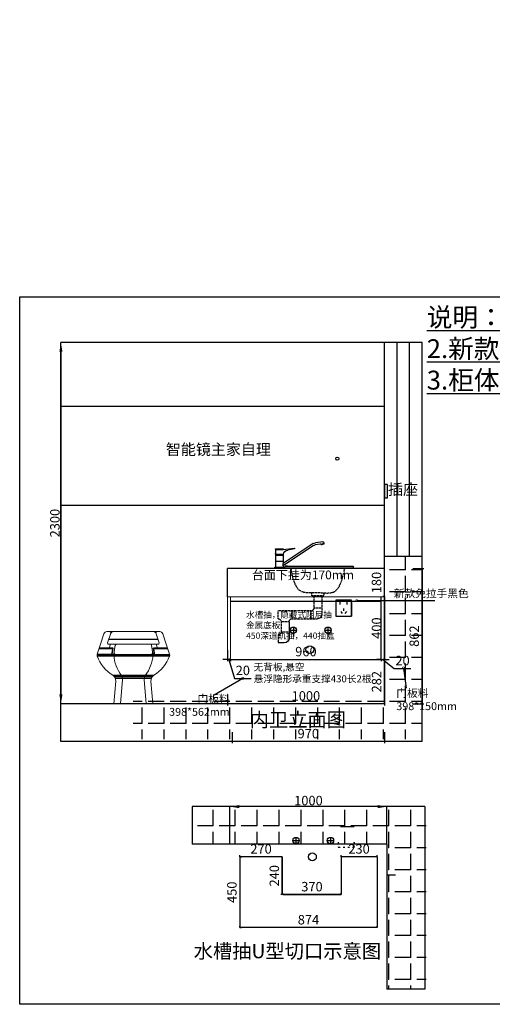
# Model space of a CAD drawing. Units: millimetres. Extents: x 69209 to 78102, y 16770 to 23035.
# Drawn here: x 69209 to 72218, y 16770 to 23035 of the extents above; entities that cross this region are included whole.
import ezdxf

# ---------------------------------------------------------------- set-up
doc = ezdxf.new("R2010")
doc.units = ezdxf.units.MM
doc.header["$PDMODE"] = 35
for name, pattern in [('ACAD_ISO02W100', [15, 12, -3]), ('ACAD_ISO03W100', [30, 12, -18]), ('HIDDEN', [9.525, 6.35, -3.175])]:
    doc.linetypes.add(name, pattern=pattern)
doc.layers.add('I-FURN-IBN', color=1, linetype='Continuous', lineweight=15)
doc.layers.add('LAYER6', color=6, linetype='Continuous')
doc.styles.add('ROMANC', font='simhei.ttf')
doc.styles.add('工程', font='txt', dxfattribs={"width": 0.6, "height": 70})
doc.dimstyles.new('ISO-25$0', dxfattribs={"dimtxt": 60, "dimasz": 60, "dimexe": 1.25, "dimexo": 0.625, "dimtad": 1, "dimtxsty": 'Standard', "dimcen": 60, "dimadec": 0, "dimazin": 0, "dimtfac": 1, "dimtmove": 0, "dimatfit": 3, "dimfxl": 1, "dimarcsym": 0})
doc.dimstyles.new('x1aoguan③', dxfattribs={"dimscale": 20, "dimtxt": 3, "dimasz": 1.5, "dimexe": 0.5, "dimexo": 0.5, "dimtad": 1, "dimdec": 0, "dimdsep": 46, "dimtxsty": 'ROMANC', "dimblk": 'NONE', "dimcen": 2.5, "dimclrd": 3, "dimclre": 3, "dimadec": 0, "dimazin": 0, "dimtfac": 1, "dimtdec": 0, "dimtmove": 0, "dimatfit": 3, "dimldrblk": 'DOTSMALL', "dimfxl": 3, "dimfxlon": 1, "dimarcsym": 0})

# ---------------------------------------------------------------- blocks, each defined once
blk = doc.blocks.new('dscl')
at = {"color": 251}
for p, q in [((-31.6, 154.3), (-12.2, 148.5)), ((-28.3, 163.5), (-31.4, 154.3)), ((-30, 153.9), (-30.9, 151.2)), ((-30, 149.4), (-16.8, 145.4)), ((-24.2, 165.1), (22.2, 158.6)), ((-14.1, 149.1), (-15, 146.3)), ((-11.9, 148.8), (-12.2, 148.5)), ((-11.9, 148.8), (-10.9, 149.7)), ((-7.3, 150.7), (22.8, 145.6)), ((34, 141.2), (226.8, 12.4)), ((37.2, 152.9), (226.8, 26.2)), ((155.7, 120.3), (198.3, 112.2)), ((226.9, 115.7), (156.6, 124.5)), ((229.8, 84.8), (226.8, 81.8)), ((226.8, 81.8), (226.8, 26.2)), ((226.8, 77.2), (276.8, 77.2)), ((276.2, 115.7), (226.9, 115.7)), ((226.9, 84.8), (273.8, 84.8)), ((273.8, 120.3), (229.8, 120.3)), ((273.8, 84.8), (276.8, 81.8)), ((276.8, 117.3), (276.8, 89.8)), ((276.8, 81.8), (276.8, 3.5)), ((-218.4, 10.3), (-218.4, -1.5)), ((215.4, 10), (-218.4, 10)), ((218.4, 0), (-218.4, 0)), ((215.4, 10), (199.2, 10)), ((199.2, 10), (215.4, 10)), ((218.4, 0), (215.4, 10)), ((222.1, 2), (222.1, 0.3)), ((222.1, 0.3), (281, 0.3)), ((279.5, 3.5), (223.6, 3.5)), ((226.8, 39.1), (276.8, 39.1)), ((226.8, 12.4), (226.8, 3.5)), ((281, 0.3), (281, 2)), ((190.1, -345.1), (190.1, -448)), ((220.1, -478), (260.1, -478))]:
    blk.add_line(p, q, dxfattribs=at)
at = {"color": 251, "linetype": 'HIDDEN'}
for p, q in [((-30.6, -159.8), (-30.6, -178.9)), ((-30.6, -178.9), (44.3, -178.9)), ((-18.4, -178.9), (-18.4, -295.1)), ((31.6, -178.9), (31.6, -255.1)), ((44.3, -178.9), (44.3, -157.6)), ((31.6, -255.1), (-18.4, -255.1)), ((51.6, -275.1), (260.1, -275.1)), ((51.6, -275.1), (51.6, -325.1)), ((170.1, -325.1), (170.1, -275.1)), ((260.1, -325.1), (260.1, -275.1)), ((170.1, -325.1), (11.6, -325.1)), ((190.1, -345.1), (240.1, -345.1)), ((240.1, -345.1), (240.1, -408)), ((240.1, -408), (190.1, -408)), ((260.1, -428), (260.1, -478))]:
    blk.add_line(p, q, dxfattribs=at)
at = {"color": 7}
blk.add_line((260.1, -275.1), (260.1, -275.1), dxfattribs=at)
at = {"color": 251}
for centre, radius, start, end in [((-29.6, 150.7), 1.44, 161.1592, 253.34166), ((-24.8, 160.9), 4.32, 82.01412, 142.81473), ((-16.4, 146.8), 1.44, 253.34166, 341.1592), ((-8, 146.5), 4.32, 80.33919, 131.75256), ((17.2, 123), 36, 56.26012, 82.01412), ((18, 117.2), 28.8, 56.26012, 80.33919), ((156.8, 122.2), 2.27, 96.69754, 239.55621), ((191.8, 77.8), 35, 12.87176, 79.31468), ((226.9, 85.8), 1, 192.87176, 270), ((229.8, 117.3), 3, 90, 180), ((271.8, 89.8), 5, 270, 0), ((273.8, 117.3), 3, 0, 90), ((223.6, 2), 1.5, 90, 180), ((212.1, 19.3), 16.2, 334.76042, 25.23958), ((279.5, 2), 1.5, 0, 90), ((220.1, -448), 30, 180, 270)]:
    blk.add_arc(centre, radius, start, end, dxfattribs=at)
at = {"color": 251, "linetype": 'HIDDEN'}
for centre, radius, start, end in [((11.6, -295.1), 30, 180, 270), ((51.6, -255.1), 20, 180, 270), ((170.1, -345.1), 20, 0, 90), ((260.1, -345.1), 20, 90, 180), ((260.1, -408), 20, 180, 270)]:
    blk.add_arc(centre, radius, start, end, dxfattribs=at)
blk.add_spline([(179.8, 0), (112.2, -150.1), (13.6, -157.4), (-90.6, -155.6), (-165.5, 0)], degree=3, dxfattribs=at)
blk = doc.blocks.new('*D7')
at = {"color": 3, "lineweight": -2, "transparency": 16777216}
for p, q in [((71711.5, 19544), (71781.5, 19544)), ((71771.5, 19544), (71771.5, 18682)), ((71711.5, 18682), (71781.5, 18682))]:
    blk.add_line(p, q, dxfattribs=at)
at = {"layer": 'Defpoints', "color": 0, "transparency": 16777216}
for p in [(71531.5, 19544), (71536.5, 18682), (71771.5, 18682)]:
    blk.add_point(p, dxfattribs=at)
at = {"color": 0, "lineweight": 15, "transparency": 16777216, "insert": (71729, 19113), "char_height": 60, "attachment_point": 5, "rotation": 90, "style": 'ROMANC'}
blk.add_mtext('862', dxfattribs=at)
blk = doc.blocks.new('_DOTSMALL')
at = {"color": 0, "linetype": 'ByBlock', "const_width": 0.5}
blk.add_lwpolyline([(-0.0625, 0, 1), (0.0625, 0, 1)], format="xyb", close=True, dxfattribs=at)
blk = doc.blocks.new('_None')
blk = doc.blocks.new('*D8')
at = {"color": 3, "lineweight": -2, "transparency": 16777216}
for p, q in [((70561.5, 18502), (70561.5, 18432)), ((71531.5, 18502), (71531.5, 18432)), ((71531.5, 18442), (70561.5, 18442))]:
    blk.add_line(p, q, dxfattribs=at)
at = {"layer": 'Defpoints', "color": 0, "transparency": 16777216}
for p in [(70561.5, 18682), (71531.5, 18682), (70561.5, 18442)]:
    blk.add_point(p, dxfattribs=at)
at = {"color": 0, "lineweight": 15, "transparency": 16777216, "insert": (71046.5, 18484.8), "char_height": 60, "attachment_point": 5, "style": 'ROMANC'}
blk.add_mtext('970', dxfattribs=at)
blk = doc.blocks.new('*D9')
at = {"color": 3, "lineweight": -2, "transparency": 16777216}
for p, q in [((70531.5, 18742), (70531.5, 18672)), ((71531.5, 18742), (71531.5, 18672)), ((71531.5, 18682), (70531.5, 18682))]:
    blk.add_line(p, q, dxfattribs=at)
at = {"layer": 'Defpoints', "color": 0, "transparency": 16777216}
for p in [(70531.5, 19042), (71531.5, 19042), (70531.5, 18682)]:
    blk.add_point(p, dxfattribs=at)
at = {"color": 0, "lineweight": 15, "transparency": 16777216, "insert": (71031.5, 18724.8), "char_height": 60, "attachment_point": 5, "style": 'ROMANC'}
blk.add_mtext('1000', dxfattribs=at)
blk = doc.blocks.new('*D11')
at = {"color": 3, "lineweight": -2, "transparency": 16777216}
for p, q in [((71531.5, 19364), (71521.5, 19364)), ((71531.5, 19364), (71531.5, 18964)), ((71531.5, 18964), (71541.5, 18964))]:
    blk.add_line(p, q, dxfattribs=at)
at = {"layer": 'Defpoints', "color": 0, "transparency": 16777216}
for p in [(71531.5, 19364), (71525.4, 18964), (71531.5, 18964)]:
    blk.add_point(p, dxfattribs=at)
at = {"color": 0, "lineweight": 15, "transparency": 16777216, "insert": (71488.7, 19164), "char_height": 60, "attachment_point": 5, "rotation": 90, "style": 'ROMANC'}
blk.add_mtext('400', dxfattribs=at)
blk = doc.blocks.new('*D12')
at = {"color": 0, "lineweight": -2, "transparency": 16777216}
for p, q in [((69470.9, 20982), (69470.3, 20982)), ((69471.5, 20922), (69471.5, 18742)), ((69470.9, 18682), (69472.8, 18682))]:
    blk.add_line(p, q, dxfattribs=at)
at = {"color": 0, "transparency": 16777216}
for points in [[(69461.5, 20922), (69481.5, 20922), (69471.5, 20982)], [(69461.5, 18742), (69481.5, 18742), (69471.5, 18682)]]:
    blk.add_solid(points, dxfattribs=at)
at = {"layer": 'Defpoints', "color": 0, "transparency": 16777216}
for p in [(69471.5, 20982), (69470.3, 18682), (69471.5, 18682)]:
    blk.add_point(p, dxfattribs=at)
at = {"color": 0, "transparency": 16777216, "insert": (69440.9, 19832), "char_height": 60, "attachment_point": 5, "rotation": 90}
blk.add_mtext('2300', dxfattribs=at)
blk = doc.blocks.new('*D13')
at = {"color": 3, "lineweight": -2, "transparency": 16777216}
for p, q in [((71531.5, 18964), (71521.5, 18964)), ((71531.5, 18964), (71531.5, 18682)), ((71531.5, 18682), (71521.5, 18682))]:
    blk.add_line(p, q, dxfattribs=at)
at = {"layer": 'Defpoints', "color": 0, "transparency": 16777216}
for p in [(71531.5, 18964), (71531.5, 18682), (71531.5, 18682)]:
    blk.add_point(p, dxfattribs=at)
at = {"color": 0, "transparency": 16777216, "insert": (71489, 18823), "char_height": 60, "attachment_point": 5, "rotation": 90, "style": 'ROMANC'}
blk.add_mtext('282', dxfattribs=at)
blk = doc.blocks.new('*D14')
at = {"color": 3, "lineweight": -2, "transparency": 16777216}
for p, q in [((71254.9, 17708.2), (71254.9, 17718.2)), ((71484.7, 17708.2), (71254.9, 17708.2)), ((71484.7, 17708.2), (71484.7, 17718.2))]:
    blk.add_line(p, q, dxfattribs=at)
at = {"layer": 'Defpoints', "color": 0, "transparency": 16777216}
for p in [(71254.9, 17708.2), (71254.9, 17708.2), (71484.7, 17708.2)]:
    blk.add_point(p, dxfattribs=at)
at = {"color": 0, "transparency": 16777216, "insert": (71369.8, 17751), "char_height": 60, "attachment_point": 5, "style": 'ROMANC'}
blk.add_mtext('230', dxfattribs=at)
blk = doc.blocks.new('*D15')
at = {"color": 3, "lineweight": -2, "transparency": 16777216}
for p, q in [((70610.7, 17708.2), (70610.7, 17718.2)), ((70880.9, 17708.2), (70610.7, 17708.2)), ((70880.9, 17708.2), (70880.9, 17698.2))]:
    blk.add_line(p, q, dxfattribs=at)
at = {"layer": 'Defpoints', "color": 0, "transparency": 16777216}
for p in [(70610.7, 17708.2), (70610.7, 17708.2), (70880.9, 17708.2)]:
    blk.add_point(p, dxfattribs=at)
at = {"color": 0, "transparency": 16777216, "insert": (70745.8, 17751), "char_height": 60, "attachment_point": 5, "style": 'ROMANC'}
blk.add_mtext('270', dxfattribs=at)
blk = doc.blocks.new('*D16')
at = {"color": 3, "lineweight": -2, "transparency": 16777216}
for p, q in [((70610.7, 17708.2), (70620.7, 17708.2)), ((70610.7, 17708.2), (70610.7, 17258.2)), ((70610.7, 17258.2), (70620.7, 17258.2))]:
    blk.add_line(p, q, dxfattribs=at)
at = {"layer": 'Defpoints', "color": 0, "transparency": 16777216}
for p in [(70610.7, 17708.2), (70610.7, 17258.2), (70610.7, 17258.2)]:
    blk.add_point(p, dxfattribs=at)
at = {"color": 0, "transparency": 16777216, "insert": (70567.9, 17483.2), "char_height": 60, "attachment_point": 5, "rotation": 90, "style": 'ROMANC'}
blk.add_mtext('450', dxfattribs=at)
blk = doc.blocks.new('*D17')
at = {"color": 3, "lineweight": -2, "transparency": 16777216}
for p, q in [((70610.7, 17258.2), (70610.7, 17268.2)), ((71484.7, 17258.2), (70610.7, 17258.2)), ((71484.7, 17258.2), (71484.7, 17268.2))]:
    blk.add_line(p, q, dxfattribs=at)
at = {"layer": 'Defpoints', "color": 0, "transparency": 16777216}
for p in [(70610.7, 17258.2), (70610.7, 17258.2), (71484.7, 17258.2)]:
    blk.add_point(p, dxfattribs=at)
at = {"color": 0, "transparency": 16777216, "insert": (71047.7, 17300.7), "char_height": 60, "attachment_point": 5, "style": 'ROMANC'}
blk.add_mtext('874', dxfattribs=at)
blk = doc.blocks.new('*D18')
at = {"color": 0, "lineweight": -2, "transparency": 16777216}
for p, q in [((70547.7, 17788.8), (70547.7, 18029.4)), ((71487.7, 18028.2), (70607.7, 18028.2)), ((71547.7, 17788.8), (71547.7, 18029.4))]:
    blk.add_line(p, q, dxfattribs=at)
at = {"color": 0, "transparency": 16777216}
for points in [[(70607.7, 18038.2), (70607.7, 18018.2), (70547.7, 18028.2)], [(71487.7, 18038.2), (71487.7, 18018.2), (71547.7, 18028.2)]]:
    blk.add_solid(points, dxfattribs=at)
at = {"layer": 'Defpoints', "color": 0, "transparency": 16777216}
for p in [(70547.7, 18028.2), (70547.7, 17788.2), (71547.7, 17788.2)]:
    blk.add_point(p, dxfattribs=at)
at = {"color": 0, "transparency": 16777216, "insert": (71047.7, 18058.8), "char_height": 60, "attachment_point": 5}
blk.add_mtext('1000', dxfattribs=at)
blk = doc.blocks.new('*D23')
at = {"color": 3, "lineweight": -2, "transparency": 16777216}
for p, q in [((71531.5, 19544), (71521.5, 19544)), ((71531.5, 19364), (71531.5, 19544)), ((71531.5, 19364), (71521.5, 19364))]:
    blk.add_line(p, q, dxfattribs=at)
at = {"layer": 'Defpoints', "color": 0, "transparency": 16777216}
for p in [(71531.5, 19544), (71531.5, 19544), (71531.5, 19364)]:
    blk.add_point(p, dxfattribs=at)
at = {"color": 0, "transparency": 16777216, "insert": (71488.7, 19454), "char_height": 60, "attachment_point": 5, "rotation": 90, "style": 'ROMANC'}
blk.add_mtext('180', dxfattribs=at)
blk = doc.blocks.new('*D24')
at = {"color": 3, "lineweight": -2, "transparency": 16777216}
for p, q in [((70531.5, 19024), (70531.5, 18954)), ((70531.5, 18964), (70501.5, 18964)), ((70551.5, 18964), (70531.5, 18964)), ((70551.5, 18964), (70531.5, 18964)), ((70541.5, 18964), (70577.4, 18844.2)), ((70551.5, 18964), (70551.5, 18954)), ((70551.5, 18964), (70581.5, 18964)), ((70577.4, 18844.2), (70682, 18844.2))]:
    blk.add_line(p, q, dxfattribs=at)
at = {"layer": 'Defpoints', "color": 0, "transparency": 16777216}
for p in [(70531.5, 19044), (70531.5, 18964), (70551.5, 18964)]:
    blk.add_point(p, dxfattribs=at)
at = {"color": 0, "lineweight": 15, "transparency": 16777216, "insert": (70629.7, 18887), "char_height": 60, "attachment_point": 5, "style": 'ROMANC'}
blk.add_mtext('20', dxfattribs=at)
blk = doc.blocks.new('A$C5A3B0E83')
at = {"layer": 'I-FURN-IBN'}
for p, q in [((22.2, 380), (44.3, 446.3)), ((63.2, 460), (81.3, 460)), ((67.4, 389.2), (87.9, 450.8)), ((81.3, 460), (105.4, 460)), ((105.4, 460), (357.3, 460)), ((381.4, 460), (357.3, 460)), ((395.3, 389.2), (376.2, 446.3)), ((381.4, 460), (399.4, 460)), ((440.5, 380), (418.4, 446.3)), ((1, 316.6), (22.2, 380)), ((111.2, 380), (74, 380)), ((78.1, 355), (86.7, 380)), ((111.2, 380), (124.7, 380)), ((124.7, 380), (337.9, 380)), ((337.9, 380), (351.5, 380)), ((351.5, 380), (388.6, 380)), ((384.6, 355), (376, 380)), ((461.6, 316.6), (440.5, 380)), ((94.9, 314.8), (0.5, 314.8)), ((97, 315), (102.8, 315)), ((99.9, 315), (117.6, 315)), ((107.7, 319.2), (115.8, 372.4)), ((345.1, 315), (117.6, 315)), ((345.1, 315), (363, 315)), ((354.9, 319.2), (346.8, 372.4)), ((359.9, 315), (366.2, 315)), ((462.1, 314.8), (368.3, 314.8)), ((1.3, 303.2), (461.4, 303.2)), ((100.5, 181.7), (362.2, 181.7)), ((106.3, 0), (119.1, 144.3)), ((345.7, 161), (117, 161)), ((148.8, 0), (162.4, 154)), ((313.8, 0), (300.2, 154)), ((356.3, 0), (343.6, 144.3)), ((106.3, 0), (356.3, 0))]:
    blk.add_line(p, q, dxfattribs=at)
for centre, radius, start, end in [((63.2, 440), 20, 90, 161.56505), ((81.3, 453), 7, 341.56505, 90), ((105.4, 440), 20, 90, 161.56505), ((357.3, 440), 20, 18.43495, 90), ((357.3, 440), 20, 18.43495, 90), ((381.4, 453), 7, 90, 198.43495), ((399.4, 440), 20, 18.43495, 90), ((74, 387), 7, 161.56505, 270), ((111.2, 375), 5, 351.33573, 90), ((124.7, 371), 9, 90, 171.33573), ((337.9, 371), 9, 8.66427, 90), ((351.5, 375), 5, 90, 188.66427), ((388.6, 387), 7, 270, 18.43495), ((20, 310.2), 20, 161.56505, 200.63951), ((102.8, 320), 5, 270, 351.33573), ((117.6, 324), 9, 171.33573, 270), ((345.1, 324), 9, 270, 8.66427), ((359.9, 320), 5, 188.66427, 270), ((442.7, 310.2), 20, 339.36049, 18.43495), ((231.3, 389.9), 245.8, 200.63951, 237.84656), ((348.9, 327.8), 243.2, 184.19707, 216.95885), ((113.8, 327.8), 243.2, 323.04115, 355.80293), ((231.3, 389.9), 245.8, 302.15344, 339.36049), ((79.2, 147.9), 40, 354.95755, 57.84656), ((122.6, 157.5), 40, 354.95755, 36.95885), ((340.1, 157.5), 40, 143.04115, 185.04245), ((383.4, 147.9), 40, 122.15344, 185.04245)]:
    blk.add_arc(centre, radius, start, end, dxfattribs=at)
at = {"layer": 'LAYER6', "color": 250}
for p, q in [((388.3, 410), (74.3, 410)), ((1, 316.6), (95.2, 316.6)), ((103.1, 355), (13.8, 355)), ((100.3, 350), (13.8, 350)), ((94.2, 310), (100.3, 350)), ((97, 315), (103.1, 355)), ((448.8, 355), (359.6, 355)), ((366.2, 315), (359.6, 355)), ((448.8, 350), (362.4, 350)), ((369.1, 310), (362.4, 350)), ((462.7, 310), (0, 310)), ((462, 305.2), (0.6, 305.2)), ((106.7, 176.9), (356, 176.9)), ((350.1, 170), (112.5, 170))]:
    blk.add_line(p, q, dxfattribs=at)
blk = doc.blocks.new('*D25')
at = {"color": 3, "lineweight": -2, "transparency": 16777216}
for p, q in [((71511.5, 18964), (71481.5, 18964)), ((71511.5, 18964), (71511.5, 18974)), ((71511.5, 18964), (71531.5, 18964)), ((71511.5, 18964), (71531.5, 18964)), ((71521.5, 18964), (71594.4, 18906.8)), ((71531.5, 18964), (71531.5, 18974)), ((71531.5, 18964), (71561.5, 18964)), ((71594.4, 18906.8), (71698.9, 18906.8))]:
    blk.add_line(p, q, dxfattribs=at)
at = {"layer": 'Defpoints', "color": 0, "transparency": 16777216}
for p in [(71511.5, 18964), (71531.5, 18964), (71531.5, 18964)]:
    blk.add_point(p, dxfattribs=at)
at = {"color": 0, "lineweight": 15, "transparency": 16777216, "insert": (71646.7, 18949.6), "char_height": 60, "attachment_point": 5, "style": 'ROMANC'}
blk.add_mtext('20', dxfattribs=at)
blk = doc.blocks.new('*D32')
at = {"color": 3, "lineweight": -2, "transparency": 16777216}
for p, q in [((70551.5, 18964), (70551.5, 18974)), ((70551.5, 18964), (71511.5, 18964)), ((71511.5, 18964), (71511.5, 18954))]:
    blk.add_line(p, q, dxfattribs=at)
at = {"layer": 'Defpoints', "color": 0, "transparency": 16777216}
for p in [(70551.5, 18964), (71511.5, 18964), (71511.5, 18964)]:
    blk.add_point(p, dxfattribs=at)
at = {"color": 0, "lineweight": 15, "transparency": 16777216, "insert": (71031.5, 19006.8), "char_height": 60, "attachment_point": 5, "style": 'ROMANC'}
blk.add_mtext('960', dxfattribs=at)
blk = doc.blocks.new('*D33')
at = {"color": 3, "lineweight": -2, "transparency": 16777216}
for p, q in [((70880.9, 17708.2), (70870.9, 17708.2)), ((70880.9, 17468.2), (70880.9, 17708.2)), ((70880.9, 17468.2), (70870.9, 17468.2))]:
    blk.add_line(p, q, dxfattribs=at)
at = {"layer": 'Defpoints', "color": 0, "transparency": 16777216}
for p in [(70880.9, 17708.2), (70884.9, 17708.2), (70884.9, 17468.2)]:
    blk.add_point(p, dxfattribs=at)
at = {"color": 0, "transparency": 16777216, "insert": (70838.1, 17588.2), "char_height": 60, "attachment_point": 5, "rotation": 90, "style": 'ROMANC'}
blk.add_mtext('240', dxfattribs=at)
blk = doc.blocks.new('*D34')
at = {"color": 3, "lineweight": -2, "transparency": 16777216}
for p, q in [((70884.9, 17468.2), (70884.9, 17478.2)), ((70884.9, 17468.2), (71254.9, 17468.2)), ((71254.9, 17468.2), (71254.9, 17478.2))]:
    blk.add_line(p, q, dxfattribs=at)
at = {"layer": 'Defpoints', "color": 0, "transparency": 16777216}
for p in [(70884.9, 17468.2), (71254.9, 17468.2), (71254.9, 17468.2)]:
    blk.add_point(p, dxfattribs=at)
at = {"color": 0, "transparency": 16777216, "insert": (71069.9, 17511), "char_height": 60, "attachment_point": 5, "style": 'ROMANC'}
blk.add_mtext('370', dxfattribs=at)

msp = doc.modelspace()

# ---------------------------------------------------------------- hatches: boundary and pattern name
h = msp.add_hatch()
h.set_pattern_fill('ANGLE', color=252, scale=20, style=0)
h.set_pattern_definition([(180, (396082.46, 76300.17), (0, 139.7), [101.6, -38.1]), (90, (396082.46, 76300.17), (139.7, 9e-15), [101.6, -38.1])])
h.paths.add_polyline_path([(71514.265, 23035.106), (71404.714, 23035.106), (71404.714, 22944.432), (71514.265, 22944.432)], flags=9)
h.paths.add_polyline_path([(71238.536, 17876.348), (71086.851, 17876.348), (71086.851, 17785.674), (71238.536, 17785.674)], flags=24)
h.paths.add_polyline_path([(70664.884, 17876.348), (70510.502, 17876.348), (70510.502, 17785.674), (70664.884, 17785.674)], flags=24)
h.paths.add_polyline_path([(70362.467, 22973.435), (70252.917, 22973.435), (70252.917, 22882.761), (70362.467, 22882.761)], flags=9)
h.paths.add_polyline_path([(71557.693, 17788.174), (70307.693, 17788.174), (70307.693, 18028.174), (71797.693, 18028.174), (71797.693, 16871.171), (71557.693, 16871.171)])
at = {"linetype": 'ACAD_ISO03W100'}
h = msp.add_hatch(dxfattribs=at)
h.set_pattern_fill('ANGLE', color=251, scale=20, style=0)
h.set_pattern_definition([(180, (212343.12, 115928.04), (0, 139.7), [101.6, -38.1]), (90, (212343.12, 115928.04), (139.7, 9e-15), [101.6, -38.1])])
h.paths.add_polyline_path([(71738.595, 19547.452), (71738.595, 19655.991), (71648.595, 19655.991), (71648.595, 19547.452)], flags=24)
h.paths.add_polyline_path([(71620.52, 19076.647), (71620.52, 19229.007), (71529.845, 19229.007), (71529.845, 19076.647)], flags=24)
h.paths.add_polyline_path([(71740.281, 18786.255), (71740.281, 18933.896), (71649.607, 18933.896), (71649.607, 18786.255)], flags=24)
h.paths.add_polyline_path([(71499.085, 20933.953), (70384.756, 20933.953), (70384.756, 20806.272), (71499.085, 20806.272)], flags=25)
h.paths.add_polyline_path([(71771.512, 19621.958), (71532.345, 19621.958), (71532.345, 18697.827), (69932.345, 18697.827), (69932.345, 18457.827), (71772.345, 18457.827), (71772.345, 20972.827), (71771.512, 20972.827)])
h.paths.add_polyline_path([(71532.345, 20011.958), (71551.512, 20011.958), (71551.512, 20097.958), (71532.345, 20097.958)])

# ---------------------------------------------------------------- linework, layer by layer
for p, q in [((71771.512, 20981.958), (69471.512, 20981.958)), ((69471.512, 18681.958), (69471.512, 20981.958)), ((71531.512, 18681.958), (71531.512, 20981.958)), ((71771.512, 18441.958), (71771.512, 20981.958)), ((71531.512, 18681.958), (69471.512, 18681.958)), ((69471.512, 18441.958), (69471.512, 18681.958)), ((71771.512, 18441.958), (69471.512, 18441.958)), ((70307.693, 18028.174), (70307.693, 17788.174)), ((71787.693, 18028.174), (70307.693, 18028.174)), ((71787.693, 18028.174), (71787.693, 16866.171)), ((70717.693, 17788.174), (70307.693, 17788.174)), ((71547.693, 17788.174), (70307.693, 17788.174)), ((71547.693, 17788.174), (70841.862, 17788.174)), ((71547.693, 17788.174), (71547.693, 16866.171)), ((70880.948, 17708.174), (70610.693, 17708.174)), ((71484.693, 17258.174), (70610.693, 17258.174)), ((71787.693, 16866.171), (71547.693, 16866.171))]:
    msp.add_line(p, q)
at = {"color": 127}
for p, q in [((71611.512, 19621.958), (71611.512, 20981.958)), ((71691.512, 19621.958), (71691.512, 20981.958)), ((71531.512, 20573.472), (69471.512, 20573.472)), ((71531.512, 19946.33), (71531.512, 20573.472)), ((69471.512, 19946.33), (71531.512, 19946.33)), ((71531.512, 19621.958), (71771.512, 19621.958))]:
    msp.add_line(p, q, dxfattribs=at)
at = {"linetype": 'ByBlock'}
for p, q in [((70531.512, 19363.958), (70531.512, 19543.958)), ((71531.512, 19543.958), (70531.512, 19543.958)), ((71511.512, 18963.958), (71511.512, 19363.958))]:
    msp.add_line(p, q, dxfattribs=at)
at = {"lineweight": 15}
for p, q in [((71531.512, 19363.958), (70531.512, 19363.958)), ((70531.512, 18963.958), (70531.512, 19363.958)), ((70551.512, 18963.958), (70551.512, 19363.958)), ((71531.512, 18963.958), (70531.512, 18963.958)), ((70610.693, 17708.174), (70610.693, 17258.174))]:
    msp.add_line(p, q, dxfattribs=at)
at = {"color": 1}
for p, q in [((71511.512, 19333.958), (70551.512, 19333.958)), ((71248.43, 19330.609), (71248.43, 19314.056)), ((71292.761, 19330.609), (71292.761, 19314.056)), ((71321.512, 19326.708), (71321.512, 19240.708)), ((71235.512, 19240.708), (71321.512, 19240.708)), ((71253.315, 19270.008), (71263.344, 19256.839)), ((71271.512, 19289.641), (71271.512, 19273.088)), ((71289.71, 19270.008), (71279.681, 19256.839)), ((70951.512, 19170.708), (70951.512, 19110.708)), ((71171.512, 19170.708), (71171.512, 19110.708)), ((70931.512, 19150.708), (70971.512, 19150.708)), ((71151.512, 19150.708), (71191.512, 19150.708)), ((71251.693, 17902.218), (71337.693, 17902.218)), ((70947.693, 17812.218), (70987.693, 17812.218)), ((70967.693, 17832.218), (70967.693, 17792.218)), ((71167.693, 17812.218), (71207.693, 17812.218)), ((71187.693, 17832.218), (71187.693, 17792.218)), ((70880.948, 17708.174), (70610.693, 17708.174)), ((70880.948, 17708.174), (70880.948, 17468.101)), ((71254.947, 17708.174), (71254.947, 17468.174)), ((71484.693, 17708.174), (71254.947, 17708.174)), ((71484.693, 17708.174), (71254.947, 17708.174)), ((71484.693, 17708.174), (71484.693, 17258.174)), ((71547.693, 17593.174), (71601.457, 17593.174)), ((71254.947, 17468.174), (70884.947, 17468.174))]:
    msp.add_line(p, q, dxfattribs=at)
at = {"color": 7}
msp.add_line((71531.512, 18801.958), (71531.512, 18681.958), dxfattribs=at)
at = {"color": 1, "linetype": 'ACAD_ISO03W100'}
msp.add_line((71337.693, 17802.055), (71337.693, 17769.415), dxfattribs=at)
at = {"color": 127}
msp.add_lwpolyline([(69208.965, 21271.839), (78101.789, 21271.839), (78101.789, 16770.271), (69208.965, 16770.271)], close=True, dxfattribs=at)
at = {"color": 1}
for points in [[(71531.512, 20077.958), (71531.512, 19991.958), (71551.512, 19991.958), (71551.512, 20077.958)], [(71221.512, 19240.708), (71321.512, 19240.708), (71321.512, 19340.708), (71221.512, 19340.708)]]:
    msp.add_lwpolyline(points, close=True, dxfattribs=at)
at = {"color": 1, "linetype": 'ACAD_ISO03W100'}
msp.add_lwpolyline([(71237.693, 17802.055), (71237.693, 17769.415), (71337.693, 17769.415), (71337.693, 17802.055)], dxfattribs=at)
at = {"color": 1}
for centre, radius in [((71231.512, 20241.995), 10), ((70951.512, 19150.708), 20), ((71171.512, 19150.708), 20), ((70967.693, 17812.218), 20), ((71187.693, 17812.218), 20)]:
    msp.add_circle(centre, radius, dxfattribs=at)
at = {"color": 127}
for centre in [(71056.512, 19026.958), (71072.693, 17708.468)]:
    msp.add_circle(centre, 25, dxfattribs=at)

# ---------------------------------------------------------------- block references
at = {"lineweight": 5, "xscale": -1}
msp.add_blockref('dscl', (71114.164, 19548.336), dxfattribs=at)
at = {"layer": 'I-FURN-IBN'}
msp.add_blockref('A$C5A3B0E83', (69701.457, 18681.958), dxfattribs=at)

# ---------------------------------------------------------------- texts
for s, insert, char_height, width, attachment_point in [('\\A1;{\\fSimSun|b0|i0|c134|p2;\\L说明：1.原装进口\\A0;\\fSimSun|b0|i0|c134|p54;\\l肤感PETG-DYMX-007\\A1;\\fSimSun|b0|i0|c134|p2;\\L，封PUR同色边  帝森隐藏式阻尼抽:一大。\\P2.新款黑色免拉手L型:960mm。\\P3.柜体：深灰布纹实木颗粒板。}', (71800.601, 21201.811), 120, 12018.08402, 1), ('{\\fSimSun|b0|i0|c134|p54;水槽抽，隐藏式阻尼抽\\P金属底板\\P450深道轨抽，440抽盒}', (70650.18, 19269.102), 40, 3915.41718, 1), ('{\\fSimSun|b0|i0|c134|p54;内卫立面图}', (71287.085, 18625.918), 90, 2085.45455, 3)]:
    msp.add_mtext(s, dxfattribs=dict(insert=insert, char_height=char_height, width=width, attachment_point=attachment_point))
at = {"color": 252, "linetype": 'ACAD_ISO02W100', "insert": (70808.475, 20335.85), "char_height": 70, "width": 2085.45455, "attachment_point": 3}
msp.add_mtext('{\\fSimSun|b0|i0|c134|p54;智能镜主家自理}', dxfattribs=at)
at = {"color": 6, "insert": (71554.415, 20081.34), "char_height": 70, "attachment_point": 1, "style": '工程'}
msp.add_mtext_dynamic_manual_height_columns('{\\fSimSun|b1|i0|c134|p2;\\C1;插座}', width=475.97116, gutter_width=350, heights=[0], dxfattribs=at)
at = {"color": 1, "width": 3915.41718}
for s, insert, char_height, attachment_point in [('{\\fSimSun|b0|i0|c134|p54;台面下挂为170mm}', (71337.751, 19530.432), 56, 3), ('{\\fSimSun|b0|i0|c134|p54;无背板,悬空\\P\\C0;悬浮隐形承重支撑430长2\\fSimHei|b0|i0|c134|p2;根}', (70698.608, 18938.735), 45, 1)]:
    msp.add_mtext(s, dxfattribs=dict(at, insert=insert, char_height=char_height, attachment_point=attachment_point))
at = {"color": 0, "char_height": 50, "width": 2085.45455}
for s, insert, attachment_point in [('{\\fSimSun|b0|i0|c134|p54;新款免拉手黑色}', (71590.703, 19409.655), 1), ('{\\fSimSun|b0|i0|c134|p54;门板料\\P398*562mm}', (70546.147, 18739.368), 3), ('{\\fSimSun|b0|i0|c134|p54;门板料\\P398*150mm}', (71607.384, 18775.425), 1)]:
    msp.add_mtext(s, dxfattribs=dict(at, insert=insert, attachment_point=attachment_point))
at = {"color": 6, "insert": (71510.268, 17153.466), "char_height": 90, "width": 2085.45455, "attachment_point": 3}
msp.add_mtext('{\\fSimSun|b0|i0|c134|p54;水槽抽U型切口示意图}', dxfattribs=at)

# ---------------------------------------------------------------- dimensions: what is measured, and where the dimension line sits
dim = msp.add_linear_dim(base=(69471.512, 18681.958), p1=(69471.512, 20981.958), p2=(69470.262, 18681.958), angle=90, dimstyle='ISO-25$0')
dim.commit()
dim.dimension.update_dxf_attribs({"geometry": '*D12', "text_midpoint": (69440.887, 19831.958)})
at = {"color": 1}
for base, p1, p2, angle, picture, middle in [((71531.512, 19543.958), (71531.512, 19363.958), (71531.512, 19543.958), 90, '*D23', (71488.675, 19453.958)), ((70610.693, 17708.174), (70880.948, 17708.174), (70610.693, 17708.174), 180, '*D15', (70745.82, 17751.011)), ((71254.947, 17708.174), (71484.693, 17708.174), (71254.947, 17708.174), 180, '*D14', (71369.82, 17751.011)), ((70610.693, 17258.174), (70610.693, 17708.174), (70610.693, 17258.174), 90, '*D16', (70567.856, 17483.174)), ((70610.693, 17258.174), (71484.693, 17258.174), (70610.693, 17258.174), 180, '*D17', (71047.693, 17300.674))]:
    dim = msp.add_linear_dim(base=base, p1=p1, p2=p2, angle=angle, dimstyle='x1aoguan③', override={"dimtmove": 1}, dxfattribs=at)
    dim.commit()
    dim.dimension.update_dxf_attribs({"geometry": picture, "text_midpoint": middle})
at = {"lineweight": 15}
for base, p1, p2, angle, picture, middle in [((71771.512, 18681.958), (71531.512, 19543.958), (71536.512, 18681.958), 90, '*D7', (71729.012, 19112.958)), ((71531.512, 18963.958), (71531.512, 19363.958), (71525.369, 18963.958), 90, '*D11', (71488.675, 19163.958)), ((70531.512, 18963.958), (70551.512, 18963.958), (70531.512, 19043.958), 180, '*D24', (70589.941, 18887.034)), ((70531.512, 18681.958), (71531.512, 19041.958), (70531.512, 19041.958), 180, '*D9', (71031.512, 18724.795)), ((70561.512, 18441.958), (71531.512, 18681.958), (70561.512, 18681.958), 180, '*D8', (71046.512, 18484.795))]:
    dim = msp.add_linear_dim(base=base, p1=p1, p2=p2, angle=angle, dimstyle='x1aoguan③', override={"dimtmove": 1}, dxfattribs=at)
    dim.commit()
    dim.dimension.update_dxf_attribs({"geometry": picture, "text_midpoint": middle})
dim = msp.add_linear_dim(base=(71511.512, 18963.958), p1=(70551.512, 18963.958), p2=(71511.512, 18963.958), dimstyle='x1aoguan③', override={"dimtmove": 1}, dxfattribs=at)
dim.commit()
dim.dimension.update_dxf_attribs({"geometry": '*D32', "text_midpoint": (71031.512, 19006.795)})
dim = msp.add_linear_dim(base=(71531.512, 18963.958), p1=(71511.512, 18963.958), p2=(71531.512, 18963.958), dimstyle='x1aoguan③', override={"dimtmove": 1}, dxfattribs=at)
dim.commit()
dim.dimension.update_dxf_attribs({"geometry": '*D25', "text_midpoint": (71606.881, 18906.808), "dimtype": 128})
at = {"color": 252}
dim = msp.add_linear_dim(base=(71531.512, 18681.958), p1=(71531.512, 18963.958), p2=(71531.512, 18681.958), angle=90, dimstyle='x1aoguan③', override={"dimtmove": 1}, dxfattribs=at)
dim.commit()
dim.dimension.update_dxf_attribs({"geometry": '*D13', "text_midpoint": (71489.012, 18822.958)})
at = {"color": 1}
dim = msp.add_linear_dim(base=(70547.693, 18028.174), p1=(71547.693, 17788.174), p2=(70547.693, 17788.174), angle=180, dimstyle='ISO-25$0', dxfattribs=at)
dim.commit()
dim.dimension.update_dxf_attribs({"geometry": '*D18', "text_midpoint": (71047.693, 18058.799)})
at = {"color": 127}
dim = msp.add_linear_dim(base=(70880.948, 17708.174), p1=(70884.947, 17468.174), p2=(70884.947, 17708.174), angle=90, dimstyle='x1aoguan③', dxfattribs=at)
dim.commit()
dim.dimension.update_dxf_attribs({"geometry": '*D33', "text_midpoint": (70838.111, 17588.174)})
dim = msp.add_linear_dim(base=(71254.947, 17468.174), p1=(70884.947, 17468.174), p2=(71254.947, 17468.174), dimstyle='x1aoguan③', dxfattribs=at)
dim.commit()
dim.dimension.update_dxf_attribs({"geometry": '*D34', "text_midpoint": (71069.947, 17511.011)})

# ---------------------------------------------------------------- leaders
msp.add_leader([(71356.228, 19338.539), (71851.386, 19338.539)], dimstyle='x1aoguan③', override={"dimgap": 0.625, "dimtad": 0}, dxfattribs=at)
at = {"lineweight": 15}
for points in [[(71652.614, 18909.225), (71668.93, 18781.696)], [(70629.716, 18844.197), (70448.008, 18737.701)]]:
    msp.add_leader(points, dimstyle='x1aoguan③', override={"dimtmove": 1}, dxfattribs=at)

doc.saveas('drawing.dxf')
